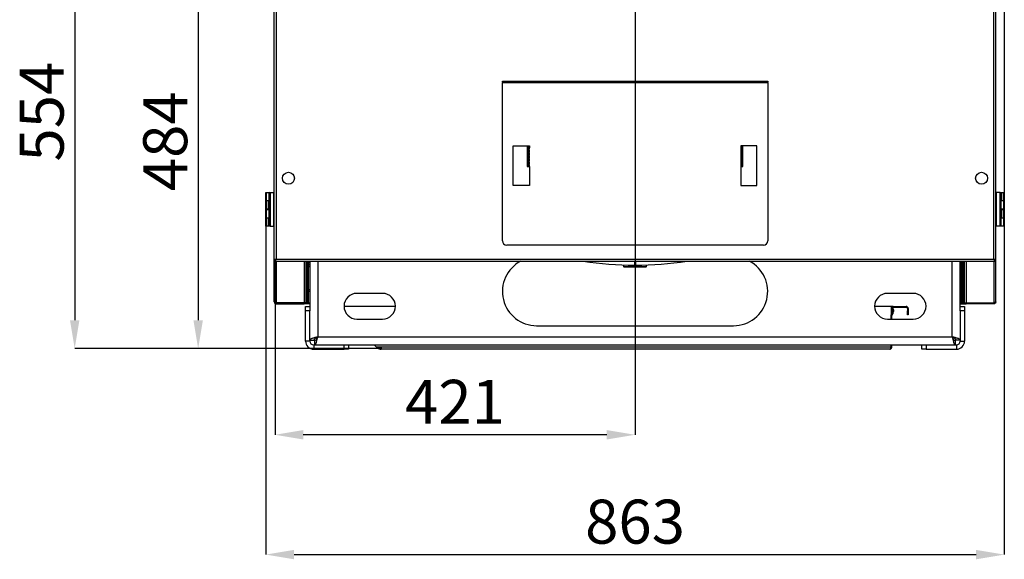
# Model space of a CAD drawing. Units: millimetres. Extents: x 50 to 8360, y 50 to 5890.
# Drawn here: x 6124 to 7275, y 3641 to 4271 of the extents above; entities that cross this region are included whole.
import ezdxf

# ---------------------------------------------------------------- set-up
doc = ezdxf.new("R2010")
doc.units = ezdxf.units.MM
doc.header["$LTSCALE"] = 10
doc.header["$PDSIZE"] = -1
doc.layers.add('WYMIAR', color=8, linetype='Continuous')
doc.styles.add('SLDTEXTSTYLE0', font='TXT', dxfattribs={"width": 0.605})
doc.dimstyles.new('SLDDIMSTYLE0', dxfattribs={"dimtxt": 51.366374, "dimasz": 33.02, "dimexe": 0, "dimexo": 0.0625, "dimgap": 12.841593, "dimtad": 1, "dimrnd": 1e-09, "dimzin": 12, "dimdsep": 46, "dimtxsty": 'SLDTEXTSTYLE0', "dimsah": 1, "dimcen": 0.09, "dimadec": 0, "dimazin": 3, "dimtfac": 1, "dimtofl": 0, "dimtmove": 0, "dimatfit": 3, "dimfxl": 1, "dimfrac": 2, "dimtolj": 1, "dimtzin": 12, "dimarcsym": 0})
doc.dimstyles.new('SLDDIMSTYLE2', dxfattribs={"dimtxt": 51.366374, "dimasz": 33.02, "dimexe": 0, "dimexo": 0.0625, "dimgap": 12.841593, "dimtad": 1, "dimdec": 0, "dimrnd": 1e-09, "dimzin": 12, "dimdsep": 46, "dimtxsty": 'SLDTEXTSTYLE0', "dimsah": 1, "dimcen": 0.09, "dimadec": 0, "dimazin": 3, "dimtfac": 1, "dimtdec": 0, "dimtofl": 0, "dimtmove": 0, "dimatfit": 3, "dimfxl": 1, "dimfrac": 2, "dimtolj": 1, "dimtzin": 12, "dimarcsym": 0})

# ---------------------------------------------------------------- blocks, each defined once
blk = doc.blocks.new('_D_17')
at = {"layer": 'Defpoints', "color": 0}
for p in [(6270.8, 4440.8), (6188.7, 3887.1), (6546.7, 3887.1)]:
    blk.add_point(p, dxfattribs=at)
at = {"layer": 'WYMIAR', "color": 0, "lineweight": -2}
for p, q in [((6270.7, 4440.8), (6188.7, 4440.8)), ((6188.7, 4407.8), (6188.7, 3920.1)), ((6546.6, 3887.1), (6188.7, 3887.1))]:
    blk.add_line(p, q, dxfattribs=at)
at = {"layer": 'WYMIAR', "color": 0}
for points in [[(6194.2, 4407.8), (6183.2, 4407.8), (6188.7, 4440.8)], [(6183.2, 3920.1), (6194.2, 3920.1), (6188.7, 3887.1)]]:
    blk.add_solid(points, dxfattribs=at)
at = {"layer": 'WYMIAR', "color": 0, "insert": (6124.5, 4163.9), "char_height": 51.37, "attachment_point": 2, "rotation": 90, "style": 'SLDTEXTSTYLE0'}
blk.add_mtext('\\A1;554', dxfattribs=at)
blk = doc.blocks.new('_D_19')
at = {"layer": 'Defpoints', "color": 0}
for p in [(6765.5, 4371.5), (6333, 3887.1), (6546.7, 3887.1)]:
    blk.add_point(p, dxfattribs=at)
at = {"layer": 'WYMIAR', "color": 0, "lineweight": -2}
for p, q in [((6765.4, 4371.5), (6333, 4371.5)), ((6333, 4338.5), (6333, 3920.1)), ((6546.6, 3887.1), (6333, 3887.1))]:
    blk.add_line(p, q, dxfattribs=at)
at = {"layer": 'WYMIAR', "color": 0}
for points in [[(6338.5, 4338.5), (6327.5, 4338.5), (6333, 4371.5)], [(6327.5, 3920.1), (6338.5, 3920.1), (6333, 3887.1)]]:
    blk.add_solid(points, dxfattribs=at)
at = {"layer": 'WYMIAR', "color": 0, "insert": (6268.8, 4129.3), "char_height": 51.37, "attachment_point": 2, "rotation": 90, "style": 'SLDTEXTSTYLE0'}
blk.add_mtext('\\A1;484', dxfattribs=at)
blk = doc.blocks.new('_D_20')
at = {"layer": 'Defpoints', "color": 0}
for p in [(6843.5, 4293.5), (6422.8, 3990.4), (6422.8, 3786.3)]:
    blk.add_point(p, dxfattribs=at)
at = {"layer": 'WYMIAR', "color": 0, "lineweight": -2}
for p, q in [((6843.5, 4293.5), (6843.5, 3786.3)), ((6422.8, 3990.4), (6422.8, 3786.3)), ((6810.5, 3786.3), (6455.8, 3786.3))]:
    blk.add_line(p, q, dxfattribs=at)
at = {"layer": 'WYMIAR', "color": 0}
for points in [[(6455.8, 3791.8), (6455.8, 3780.8), (6422.8, 3786.3)], [(6810.5, 3780.8), (6810.5, 3791.8), (6843.5, 3786.3)]]:
    blk.add_solid(points, dxfattribs=at)
at = {"layer": 'WYMIAR', "color": 0, "insert": (6633.1, 3850.5), "char_height": 51.37, "attachment_point": 2, "style": 'SLDTEXTSTYLE0'}
blk.add_mtext('\\A1;421', dxfattribs=at)
blk = doc.blocks.new('_D_21')
at = {"layer": 'Defpoints', "color": 0}
for p in [(7275, 4495), (6412, 4040), (7275, 3646.3)]:
    blk.add_point(p, dxfattribs=at)
at = {"layer": 'WYMIAR', "color": 0, "lineweight": -2}
for p, q in [((7275, 4494.9), (7275, 3646.3)), ((6412, 4039.9), (6412, 3646.3)), ((6445, 3646.3), (7242, 3646.3))]:
    blk.add_line(p, q, dxfattribs=at)
at = {"layer": 'WYMIAR', "color": 0}
for points in [[(6445, 3651.8), (6445, 3640.8), (6412, 3646.3)], [(7242, 3640.8), (7242, 3651.8), (7275, 3646.3)]]:
    blk.add_solid(points, dxfattribs=at)
at = {"layer": 'WYMIAR', "color": 0, "insert": (6843.5, 3710.5), "char_height": 51.37, "attachment_point": 2, "style": 'SLDTEXTSTYLE0'}
blk.add_mtext('\\A1;863', dxfattribs=at)

msp = doc.modelspace()

# ---------------------------------------------------------------- linework, layer by layer
at = {"lineweight": 25}
for p, q in [((6421.988, 3990.444), (6421.988, 4503.637)), ((6424.038, 4502.741), (6424.038, 3991.341)), ((7262.938, 3991.341), (7262.938, 4502.741)), ((7264.988, 3990.444), (7264.988, 4503.637)), ((6688.488, 4198.591), (6688.488, 4199.391)), ((6688.488, 4199.391), (6693.488, 4199.391)), ((6693.488, 4198.591), (6688.488, 4198.591)), ((6688.488, 4198.591), (6688.488, 4197.791)), ((6688.488, 4197.791), (6998.488, 4197.791)), ((6688.488, 4012.791), (6688.488, 4197.791)), ((6693.488, 4199.391), (6693.488, 4198.591)), ((6693.488, 4199.391), (6993.488, 4199.391)), ((6693.488, 4198.591), (6993.488, 4198.591)), ((6993.488, 4198.591), (6993.488, 4199.391)), ((6993.488, 4199.391), (6998.488, 4199.391)), ((6998.488, 4198.591), (6993.488, 4198.591)), ((6998.488, 4199.391), (6998.488, 4198.591)), ((6998.488, 4197.791), (6998.488, 4198.591)), ((6998.488, 4197.791), (6998.488, 4012.791)), ((6701.188, 4123.791), (6719.988, 4123.791)), ((6701.188, 4077.791), (6701.188, 4123.791)), ((6717.488, 4123.791), (6717.488, 4099.791)), ((6718.155, 4121.791), (6718.155, 4119.933)), ((6719.755, 4121.791), (6718.155, 4121.791)), ((6718.955, 4119.933), (6718.155, 4119.933)), ((6719.488, 4121.791), (6719.488, 4123.791)), ((6719.488, 4118.532), (6719.488, 4120.059)), ((6719.755, 4121.791), (6719.755, 4119.933)), ((6719.988, 4121.791), (6719.755, 4121.791)), ((6719.988, 4123.791), (6719.988, 4121.791)), ((6985.788, 4123.791), (6966.988, 4123.791)), ((6966.988, 4123.791), (6966.988, 4121.791)), ((6966.988, 4121.791), (6967.222, 4121.791)), ((6967.222, 4121.791), (6967.222, 4119.933)), ((6968.822, 4121.791), (6967.222, 4121.791)), ((6967.488, 4123.791), (6967.488, 4121.791)), ((6967.488, 4120.059), (6967.488, 4118.532)), ((6968.822, 4119.933), (6968.022, 4119.933)), ((6968.822, 4121.791), (6968.822, 4119.933)), ((6969.488, 4099.791), (6969.488, 4123.791)), ((6985.788, 4077.791), (6985.788, 4123.791)), ((6718.155, 4118.648), (6718.955, 4118.648)), ((6718.155, 4118.648), (6718.155, 4116.533)), ((6718.955, 4116.533), (6718.155, 4116.533)), ((6718.155, 4115.248), (6718.955, 4115.248)), ((6718.155, 4115.248), (6718.155, 4113.105)), ((6718.955, 4113.105), (6718.155, 4113.105)), ((6718.155, 4111.82), (6718.955, 4111.82)), ((6718.155, 4111.82), (6718.155, 4109.71)), ((6718.955, 4109.71), (6718.155, 4109.71)), ((6718.155, 4108.426), (6718.955, 4108.426)), ((6718.155, 4108.426), (6718.155, 4106.307)), ((6719.488, 4115.132), (6719.488, 4116.659)), ((6719.488, 4111.704), (6719.488, 4113.232)), ((6719.488, 4108.309), (6719.488, 4109.837)), ((6719.755, 4118.648), (6719.755, 4116.533)), ((6719.755, 4115.248), (6719.755, 4113.105)), ((6719.755, 4111.82), (6719.755, 4109.71)), ((6719.755, 4108.426), (6719.755, 4106.307)), ((6967.222, 4118.648), (6967.222, 4116.533)), ((6967.222, 4115.248), (6967.222, 4113.105)), ((6967.222, 4111.82), (6967.222, 4109.71)), ((6967.222, 4108.426), (6967.222, 4106.307)), ((6967.488, 4116.659), (6967.488, 4115.132)), ((6967.488, 4113.232), (6967.488, 4111.704)), ((6967.488, 4109.837), (6967.488, 4108.309)), ((6968.022, 4118.648), (6968.822, 4118.648)), ((6968.822, 4116.533), (6968.022, 4116.533)), ((6968.022, 4115.248), (6968.822, 4115.248)), ((6968.822, 4113.105), (6968.022, 4113.105)), ((6968.022, 4111.82), (6968.822, 4111.82)), ((6968.822, 4109.71), (6968.022, 4109.71)), ((6968.022, 4108.426), (6968.822, 4108.426)), ((6968.822, 4118.648), (6968.822, 4116.533)), ((6968.822, 4115.248), (6968.822, 4113.105)), ((6968.822, 4111.82), (6968.822, 4109.71)), ((6968.822, 4108.426), (6968.822, 4106.307)), ((6717.488, 4099.791), (6718.369, 4099.791)), ((6718.955, 4106.307), (6718.155, 4106.307)), ((6718.155, 4105.023), (6718.955, 4105.023)), ((6718.155, 4105.023), (6718.155, 4102.933)), ((6718.955, 4102.933), (6718.155, 4102.933)), ((6718.155, 4101.648), (6718.955, 4101.648)), ((6718.155, 4101.648), (6718.155, 4099.791)), ((6718.369, 4099.791), (6719.755, 4099.791)), ((6719.488, 4104.907), (6719.488, 4106.434)), ((6719.488, 4101.532), (6719.488, 4103.059)), ((6719.755, 4105.023), (6719.755, 4102.933)), ((6719.755, 4101.648), (6719.755, 4099.791)), ((6719.755, 4099.791), (6719.988, 4099.791)), ((6719.988, 4099.791), (6719.988, 4077.791)), ((6967.222, 4099.791), (6966.988, 4099.791)), ((6966.988, 4099.791), (6966.988, 4077.791)), ((6967.222, 4105.023), (6967.222, 4102.933)), ((6967.222, 4101.648), (6967.222, 4099.791)), ((6967.222, 4099.791), (6968.607, 4099.791)), ((6967.488, 4106.434), (6967.488, 4104.907)), ((6967.488, 4103.059), (6967.488, 4101.532)), ((6968.822, 4106.307), (6968.022, 4106.307)), ((6968.022, 4105.023), (6968.822, 4105.023)), ((6968.822, 4102.933), (6968.022, 4102.933)), ((6968.022, 4101.648), (6968.822, 4101.648)), ((6968.607, 4099.791), (6969.488, 4099.791)), ((6968.822, 4105.023), (6968.822, 4102.933)), ((6968.822, 4101.648), (6968.822, 4099.791)), ((6719.988, 4077.791), (6701.188, 4077.791)), ((6966.988, 4077.791), (6985.788, 4077.791)), ((6411.988, 4059.991), (6411.988, 4069.591)), ((6411.988, 4069.591), (6412.488, 4069.591)), ((6412.488, 4069.591), (6412.488, 4059.991)), ((6412.488, 4069.591), (6416.988, 4069.591)), ((6416.988, 4069.591), (6415.988, 4068.591)), ((6415.988, 4030.991), (6415.988, 4068.591)), ((6416.988, 4069.591), (6416.988, 4029.991)), ((6416.988, 4069.591), (6420.988, 4069.591)), ((6420.988, 4069.591), (6420.988, 4029.991)), ((6421.988, 4067.191), (6420.988, 4067.191)), ((7265.988, 4067.191), (7264.988, 4067.191)), ((7265.988, 4029.991), (7265.988, 4069.591)), ((7269.988, 4069.591), (7265.988, 4069.591)), ((7269.988, 4069.591), (7270.753, 4069.591)), ((7269.988, 4029.991), (7269.988, 4069.591)), ((7269.988, 4069.591), (7270.988, 4068.591)), ((7270.753, 4069.591), (7271.753, 4069.591)), ((7270.753, 4068.826), (7270.753, 4069.591)), ((7270.988, 4068.591), (7270.988, 4030.991)), ((7271.753, 4069.591), (7271.753, 4059.991)), ((7271.753, 4069.591), (7274.488, 4069.591)), ((7274.488, 4059.991), (7274.488, 4069.591)), ((7274.488, 4069.591), (7274.988, 4069.591)), ((7274.988, 4069.591), (7274.988, 4059.991)), ((6412.488, 4059.991), (6411.988, 4059.991)), ((6411.988, 4049.991), (6411.988, 4059.591)), ((6411.988, 4059.591), (6412.488, 4059.591)), ((6412.488, 4049.991), (6411.988, 4049.991)), ((6412.488, 4059.991), (6415.988, 4059.991)), ((6412.488, 4059.591), (6412.488, 4049.991)), ((6415.224, 4059.591), (6412.488, 4059.591)), ((6415.224, 4049.991), (6412.488, 4049.991)), ((6413.724, 4059.991), (6413.724, 4059.591)), ((6413.724, 4049.991), (6413.724, 4049.591)), ((6415.224, 4049.991), (6415.224, 4059.591)), ((6415.224, 4059.591), (6415.988, 4059.591)), ((6415.988, 4049.991), (6415.224, 4049.991)), ((6420.988, 4057.391), (6421.988, 4057.391)), ((7264.988, 4057.391), (7265.988, 4057.391)), ((7271.753, 4059.991), (7270.988, 4059.991)), ((7274.488, 4059.591), (7270.988, 4059.591)), ((7274.488, 4049.991), (7270.988, 4049.991)), ((7271.753, 4059.991), (7274.488, 4059.991)), ((7273.253, 4059.591), (7273.253, 4059.991)), ((7273.253, 4049.591), (7273.253, 4049.991)), ((7274.988, 4059.991), (7274.488, 4059.991)), ((7274.488, 4049.991), (7274.488, 4059.591)), ((7274.488, 4059.591), (7274.988, 4059.591)), ((7274.988, 4049.991), (7274.488, 4049.991)), ((7274.988, 4059.591), (7274.988, 4049.991)), ((6411.988, 4039.991), (6411.988, 4049.591)), ((6411.988, 4049.591), (6412.488, 4049.591)), ((6412.488, 4039.991), (6411.988, 4039.991)), ((6411.988, 4029.991), (6411.988, 4039.591)), ((6411.988, 4039.591), (6412.488, 4039.591)), ((6412.488, 4049.591), (6412.488, 4039.991)), ((6412.488, 4049.591), (6415.988, 4049.591)), ((6412.488, 4039.991), (6415.988, 4039.991)), ((6412.488, 4039.591), (6412.488, 4029.991)), ((6415.224, 4039.591), (6412.488, 4039.591)), ((6413.724, 4039.991), (6413.724, 4039.591)), ((6415.224, 4029.991), (6415.224, 4039.591)), ((6415.224, 4039.591), (6415.988, 4039.591)), ((6421.988, 4042.191), (6420.988, 4042.191)), ((7265.988, 4042.191), (7264.988, 4042.191)), ((7270.988, 4049.591), (7271.753, 4049.591)), ((7271.753, 4039.991), (7270.988, 4039.991)), ((7274.488, 4039.591), (7270.988, 4039.591)), ((7271.753, 4049.591), (7271.753, 4039.991)), ((7271.753, 4049.591), (7274.488, 4049.591)), ((7271.753, 4039.991), (7274.488, 4039.991)), ((7273.253, 4039.591), (7273.253, 4039.991)), ((7274.488, 4039.991), (7274.488, 4049.591)), ((7274.488, 4049.591), (7274.988, 4049.591)), ((7274.988, 4039.991), (7274.488, 4039.991)), ((7274.488, 4029.991), (7274.488, 4039.591)), ((7274.488, 4039.591), (7274.988, 4039.591)), ((7274.988, 4049.591), (7274.988, 4039.991)), ((7274.988, 4039.591), (7274.988, 4029.991)), ((6412.488, 4029.991), (6411.988, 4029.991)), ((6415.224, 4029.991), (6412.488, 4029.991)), ((6416.224, 4029.991), (6415.224, 4029.991)), ((6416.988, 4029.991), (6415.988, 4030.991)), ((6416.224, 4030.755), (6416.224, 4029.991)), ((6416.988, 4029.991), (6416.224, 4029.991)), ((6416.988, 4029.991), (6420.988, 4029.991)), ((6420.988, 4032.391), (6421.988, 4032.391)), ((7264.988, 4032.391), (7265.988, 4032.391)), ((7269.988, 4029.991), (7265.988, 4029.991)), ((7269.988, 4029.991), (7270.988, 4030.991)), ((7274.488, 4029.991), (7269.988, 4029.991)), ((7274.988, 4029.991), (7274.488, 4029.991)), ((6993.488, 4007.791), (6693.488, 4007.791)), ((6421.988, 3941.541), (6421.988, 3990.444)), ((6421.988, 3990.444), (6422.788, 3990.444)), ((6423.142, 3989.291), (6423.142, 3990.091)), ((6423.142, 3989.291), (7263.835, 3989.291)), ((6424.038, 3991.341), (7262.938, 3991.341)), ((6424.238, 3989.291), (6424.238, 3940.644)), ((6456.738, 3989.291), (6456.738, 3940.644)), ((6458.988, 3989.291), (6458.988, 3954.291)), ((6459.738, 3940.644), (6459.738, 3989.291)), ((6460.988, 3940.644), (6460.988, 3989.291)), ((6461.988, 3940.644), (6461.988, 3989.291)), ((6463.488, 3987.421), (6461.988, 3987.421)), ((6461.988, 3985.791), (6463.488, 3985.791)), ((6461.988, 3984.991), (6463.488, 3984.991)), ((6461.988, 3982.941), (6463.488, 3982.941)), ((6463.488, 3989.291), (6463.488, 3936.291)), ((6472.988, 3989.291), (6472.988, 3900.791)), ((6829.988, 3984.776), (6829.988, 3983.041)), ((6829.988, 3983.041), (6830.488, 3982.541)), ((6829.988, 3983.041), (6856.988, 3983.041)), ((6830.488, 3982.541), (6856.488, 3982.541)), ((6843.1, 3984.541), (6843.105, 3989.291)), ((6843.872, 3989.291), (6843.877, 3984.541)), ((6856.488, 3982.541), (6856.988, 3983.041)), ((6856.988, 3983.041), (6856.988, 3984.776)), ((7213.988, 3900.791), (7213.988, 3989.291)), ((7223.488, 3936.291), (7223.488, 3989.291)), ((7223.488, 3987.421), (7224.988, 3987.421)), ((7224.988, 3985.791), (7223.488, 3985.791)), ((7224.988, 3984.991), (7223.488, 3984.991)), ((7224.988, 3982.941), (7223.488, 3982.941)), ((7224.988, 3940.644), (7224.988, 3989.291)), ((7225.988, 3940.644), (7225.988, 3989.291)), ((7227.238, 3940.644), (7227.238, 3989.291)), ((7227.988, 3989.291), (7227.988, 3940.644)), ((7230.238, 3989.291), (7230.238, 3940.644)), ((7262.738, 3989.291), (7262.738, 3940.644)), ((7263.835, 3989.291), (7263.835, 3990.091)), ((7264.988, 3990.444), (7264.188, 3990.444)), ((7264.988, 3941.541), (7264.988, 3990.444)), ((6458.988, 3954.291), (6458.988, 3940.644)), ((6461.988, 3956.241), (6463.488, 3956.241)), ((6461.988, 3954.191), (6463.488, 3954.191)), ((6548.488, 3951.541), (6518.488, 3951.541)), ((7168.488, 3951.541), (7138.488, 3951.541)), ((7224.988, 3956.241), (7223.488, 3956.241)), ((7224.988, 3954.191), (7223.488, 3954.191)), ((6456.738, 3940.644), (6424.238, 3940.644)), ((6424.238, 3939.291), (6424.238, 3940.291)), ((6424.238, 3940.291), (6456.738, 3940.291)), ((6424.238, 3939.291), (6456.738, 3939.291)), ((6458.988, 3940.644), (6456.738, 3940.644)), ((6456.738, 3939.291), (6456.738, 3940.291)), ((6456.738, 3940.291), (6458.988, 3940.291)), ((6458.988, 3939.291), (6456.738, 3939.291)), ((6458.488, 3936.291), (6463.488, 3936.291)), ((6458.488, 3931.291), (6458.488, 3936.291)), ((6458.988, 3940.644), (6459.738, 3940.644)), ((6458.988, 3940.291), (6458.988, 3939.291)), ((6463.488, 3940.291), (6458.988, 3940.291)), ((6463.488, 3939.291), (6458.988, 3939.291)), ((6459.738, 3940.644), (6460.988, 3940.644)), ((6461.988, 3940.644), (6460.988, 3940.644)), ((6463.488, 3936.291), (6463.488, 3931.291)), ((6563.486, 3936.291), (6503.49, 3936.291)), ((7143.018, 3936.291), (7123.49, 3936.291)), ((7143.018, 3934.998), (7143.018, 3936.291)), ((7144.418, 3936.291), (7143.018, 3936.291)), ((7143.488, 3933.407), (7143.488, 3935.198)), ((7143.618, 3934.998), (7144.418, 3934.998)), ((7143.618, 3933.583), (7143.618, 3934.998)), ((7144.418, 3934.998), (7144.418, 3936.291)), ((7144.418, 3933.583), (7144.418, 3934.998)), ((7145.118, 3935.491), (7145.118, 3936.291)), ((7145.118, 3936.291), (7160.258, 3936.291)), ((7145.118, 3935.491), (7160.258, 3935.491)), ((7160.258, 3935.491), (7160.258, 3936.291)), ((7223.488, 3940.291), (7227.978, 3940.291)), ((7223.488, 3939.291), (7227.978, 3939.291)), ((7223.488, 3936.291), (7228.488, 3936.291)), ((7223.488, 3931.291), (7223.488, 3936.291)), ((7224.988, 3940.644), (7225.988, 3940.644)), ((7227.238, 3940.644), (7225.988, 3940.644)), ((7227.988, 3940.644), (7227.238, 3940.644)), ((7227.978, 3940.291), (7227.978, 3939.291)), ((7230.228, 3940.291), (7227.978, 3940.291)), ((7227.978, 3939.291), (7230.228, 3939.291)), ((7227.988, 3940.644), (7230.238, 3940.644)), ((7228.488, 3936.291), (7228.488, 3931.291)), ((7230.228, 3939.291), (7230.228, 3940.291)), ((7262.738, 3940.291), (7230.228, 3940.291)), ((7262.738, 3939.291), (7230.228, 3939.291)), ((7230.238, 3940.644), (7262.738, 3940.644)), ((7262.738, 3939.291), (7262.738, 3940.291)), ((6463.488, 3931.291), (6458.488, 3931.291)), ((6458.488, 3895.791), (6458.488, 3931.291)), ((6463.488, 3895.791), (6463.488, 3931.291)), ((7143.018, 3926.291), (7142.618, 3926.291)), ((7142.618, 3921.541), (7142.618, 3926.291)), ((7142.688, 3921.541), (7142.688, 3926.291)), ((7143.018, 3931.998), (7143.018, 3933.583)), ((7143.018, 3928.998), (7143.018, 3930.583)), ((7143.018, 3926.291), (7143.018, 3927.583)), ((7143.018, 3926.291), (7144.418, 3926.291)), ((7143.488, 3930.407), (7143.488, 3932.198)), ((7143.488, 3927.407), (7143.488, 3929.198)), ((7143.488, 3921.541), (7143.488, 3926.291)), ((7144.418, 3933.583), (7143.618, 3933.583)), ((7143.618, 3931.998), (7144.418, 3931.998)), ((7143.618, 3930.583), (7143.618, 3931.998)), ((7144.418, 3930.583), (7143.618, 3930.583)), ((7143.618, 3928.998), (7144.418, 3928.998)), ((7143.618, 3927.583), (7143.618, 3928.998)), ((7144.418, 3927.583), (7143.618, 3927.583)), ((7144.718, 3934.791), (7144.418, 3934.791)), ((7144.418, 3931.998), (7144.418, 3933.583)), ((7144.418, 3930.583), (7144.418, 3931.998)), ((7144.418, 3928.998), (7144.418, 3930.583)), ((7144.418, 3927.583), (7144.418, 3928.998)), ((7144.418, 3927.791), (7144.718, 3927.791)), ((7144.418, 3926.291), (7144.418, 3927.583)), ((7145.618, 3932.318), (7144.718, 3934.791)), ((7144.718, 3934.791), (7144.718, 3927.791)), ((7144.718, 3927.791), (7145.618, 3930.263)), ((7145.618, 3932.318), (7145.618, 3930.263)), ((7161.888, 3933.861), (7162.688, 3933.861)), ((7161.888, 3933.861), (7161.888, 3931.291)), ((7161.888, 3926.291), (7161.888, 3931.291)), ((7161.888, 3931.291), (7162.688, 3931.291)), ((7162.688, 3926.291), (7161.888, 3926.291)), ((7162.688, 3933.861), (7162.688, 3931.291)), ((7162.688, 3931.291), (7162.688, 3926.291)), ((7228.488, 3931.291), (7223.488, 3931.291)), ((7223.488, 3931.291), (7223.488, 3895.791)), ((7228.488, 3931.291), (7228.488, 3895.791)), ((6518.488, 3921.541), (6548.488, 3921.541)), ((6728.488, 3913.791), (6958.488, 3913.791)), ((7138.488, 3921.541), (7168.488, 3921.541)), ((6472.988, 3900.791), (7213.988, 3900.791)), ((6463.488, 3895.791), (6458.488, 3895.791)), ((6463.488, 3896.998), (6468.488, 3896.998)), ((6467.988, 3891.291), (6467.988, 3886.291)), ((6467.988, 3891.291), (6503.488, 3891.291)), ((6469.196, 3891.291), (6469.196, 3896.291)), ((6503.488, 3886.291), (6503.488, 3891.291)), ((6503.488, 3891.291), (6508.488, 3891.291)), ((6508.488, 3891.291), (6508.488, 3886.291)), ((6508.488, 3891.291), (7178.488, 3891.291)), ((6541.546, 3888.721), (6538.483, 3891.291)), ((7142.618, 3888.721), (7142.618, 3891.291)), ((7142.688, 3888.721), (7142.688, 3891.291)), ((7143.488, 3888.721), (7143.488, 3891.291)), ((7178.488, 3886.291), (7178.488, 3891.291)), ((7178.488, 3891.291), (7183.488, 3891.291)), ((7183.488, 3891.291), (7183.488, 3886.291)), ((7183.488, 3891.291), (7218.988, 3891.291)), ((7217.781, 3891.291), (7217.781, 3896.291)), ((7223.488, 3896.998), (7218.488, 3896.998)), ((7218.988, 3891.291), (7218.988, 3886.291)), ((7223.488, 3895.791), (7228.488, 3895.791)), ((6467.988, 3886.291), (6503.488, 3886.291)), ((6508.488, 3886.291), (6503.488, 3886.291)), ((6546.669, 3888.721), (6541.546, 3888.721)), ((6542.735, 3887.722), (6541.546, 3888.721)), ((6543.25, 3888.335), (6542.735, 3887.722)), ((6543.25, 3888.335), (6542.79, 3888.721)), ((7142.618, 3888.721), (6546.669, 3888.721)), ((6546.669, 3888.721), (6546.669, 3886.291)), ((7141.058, 3886.291), (6546.669, 3886.291)), ((7143.488, 3888.721), (7142.688, 3888.721)), ((7183.488, 3886.291), (7178.488, 3886.291)), ((7183.488, 3886.291), (7218.988, 3886.291))]:
    msp.add_line(p, q, dxfattribs=at)
at = {"lineweight": 25, "flags": 128}
msp.add_lwpolyline([(7145.118, 3936.291), (7144.644, 3936.244), (7144.418, 3936.187)], dxfattribs=at)
at = {"lineweight": 25}
for centre in [(6438.488, 4086.041), (7248.488, 4086.041)]:
    msp.add_circle(centre, 7, dxfattribs=at)
for centre, radius, start, end in [((6718.988, 4119.291), 1, 320.04496, 39.95504), ((6967.988, 4119.291), 1, 140.04496, 219.95504), ((6718.988, 4115.891), 1, 320.04496, 39.95504), ((6718.988, 4112.463), 1, 320.04496, 39.95504), ((6718.988, 4109.068), 1, 320.04496, 39.95504), ((6967.988, 4115.891), 1, 140.04496, 219.95504), ((6967.988, 4112.463), 1, 140.04496, 219.95504), ((6967.988, 4109.068), 1, 140.04496, 219.95504), ((6718.988, 4105.665), 1, 320.04496, 39.95504), ((6718.988, 4102.291), 1, 320.04496, 39.95504), ((6967.988, 4105.665), 1, 140.04496, 219.95504), ((6967.988, 4102.291), 1, 140.04496, 219.95504), ((6693.488, 4012.791), 5, 180, 270), ((6993.488, 4012.791), 5, 270, 0), ((6728.488, 3953.791), 40, 117.43924, 270), ((6843.488, 4371.541), 387, 261.01384, 269.942538), ((6843.488, 4371.541), 387, 270.057462, 278.98616), ((6958.488, 3953.791), 40, 270, 62.56076), ((6518.488, 3936.541), 15, 90, 270), ((6548.488, 3936.541), 15, 270, 90), ((7138.488, 3936.541), 15, 90, 270), ((7168.488, 3936.541), 15, 270, 90), ((7143.725, 3934.291), 1, 134.979873, 225.020127), ((7145.118, 3933.861), 1.63, 90, 115.460189), ((7160.258, 3933.861), 2.43, 0, 90), ((7160.258, 3933.861), 1.63, 0, 90), ((7143.725, 3931.291), 1, 134.979873, 225.020127), ((7143.725, 3928.291), 1, 134.979873, 225.020127), ((7145.118, 3933.861), 1.63, 157.025902, 180), ((6467.988, 3895.791), 9.5, 180, 270), ((6467.988, 3895.791), 4.5, 180, 270), ((7218.988, 3895.791), 9.5, 270, 0), ((7218.988, 3895.791), 4.5, 270, 0), ((6546.669, 3892.411), 6.12, 230, 270), ((6546.669, 3892.411), 5.32, 230, 270)]:
    msp.add_arc(centre, radius, start, end, dxfattribs=at)
for points, knots in [([(6718.155, 4119.933), (6718.163, 4119.988), (6718.178, 4120.092), (6718.291, 4120.208), (6718.441, 4120.282), (6718.623, 4120.312), (6718.842, 4120.288), (6719.109, 4120.216), (6719.422, 4120.098), (6719.64, 4119.99), (6719.755, 4119.933)], [0, 0, 0, 0, 0.15269168, 0.28604424, 0.40105723, 0.49930092, 0.6058736, 0.72353119, 0.85439257, 1, 1, 1, 1]), ([(6718.955, 4119.933), (6718.959, 4119.987), (6718.966, 4120.087), (6719.02, 4120.207), (6719.096, 4120.276), (6719.157, 4120.31), (6719.191, 4120.303), (6719.192, 4120.302)], [0, 0, 0, 0, 0.32811039, 0.5993652, 0.81855957, 0.99480698, 1, 1, 1, 1]), ([(6967.222, 4119.933), (6967.337, 4119.99), (6967.555, 4120.098), (6967.868, 4120.216), (6968.135, 4120.288), (6968.354, 4120.312), (6968.536, 4120.282), (6968.686, 4120.208), (6968.799, 4120.092), (6968.814, 4119.988), (6968.822, 4119.933)], [0, 0, 0, 0, 0.14560743, 0.27646881, 0.3941264, 0.50069908, 0.59894277, 0.71395576, 0.84730832, 1, 1, 1, 1]), ([(6967.783, 4120.302), (6967.785, 4120.302), (6967.819, 4120.31), (6967.881, 4120.276), (6967.956, 4120.207), (6968.011, 4120.087), (6968.018, 4119.987), (6968.022, 4119.933)], [0, 0, 0, 0, 0.00775856, 0.18355144, 0.40218052, 0.67273578, 1, 1, 1, 1]), ([(6719.755, 4118.648), (6719.632, 4118.593), (6719.403, 4118.489), (6719.085, 4118.373), (6718.828, 4118.299), (6718.613, 4118.269), (6718.43, 4118.293), (6718.28, 4118.365), (6718.175, 4118.483), (6718.162, 4118.591), (6718.155, 4118.648)], [0, 0, 0, 0, 0.15269168, 0.28604424, 0.40105723, 0.49930092, 0.6058736, 0.72353119, 0.85439257, 1, 1, 1, 1]), ([(6718.155, 4116.533), (6718.163, 4116.588), (6718.178, 4116.692), (6718.291, 4116.808), (6718.441, 4116.882), (6718.623, 4116.912), (6718.842, 4116.888), (6719.109, 4116.816), (6719.422, 4116.698), (6719.64, 4116.59), (6719.755, 4116.533)], [0, 0, 0, 0, 0.15269168, 0.28604424, 0.40105723, 0.49930092, 0.6058736, 0.72353119, 0.85439257, 1, 1, 1, 1]), ([(6719.755, 4115.248), (6719.632, 4115.193), (6719.403, 4115.089), (6719.085, 4114.973), (6718.828, 4114.899), (6718.613, 4114.869), (6718.43, 4114.893), (6718.28, 4114.965), (6718.175, 4115.083), (6718.162, 4115.191), (6718.155, 4115.248)], [0, 0, 0, 0, 0.15269168, 0.28604424, 0.40105723, 0.49930092, 0.6058736, 0.72353119, 0.85439257, 1, 1, 1, 1]), ([(6718.155, 4113.105), (6718.163, 4113.16), (6718.178, 4113.264), (6718.291, 4113.38), (6718.441, 4113.454), (6718.623, 4113.484), (6718.842, 4113.46), (6719.109, 4113.388), (6719.422, 4113.27), (6719.64, 4113.162), (6719.755, 4113.105)], [0, 0, 0, 0, 0.15269168, 0.28604424, 0.40105723, 0.49930092, 0.6058736, 0.72353119, 0.85439257, 1, 1, 1, 1]), ([(6719.755, 4111.82), (6719.632, 4111.765), (6719.403, 4111.661), (6719.085, 4111.545), (6718.828, 4111.471), (6718.613, 4111.441), (6718.43, 4111.466), (6718.28, 4111.537), (6718.175, 4111.655), (6718.162, 4111.763), (6718.155, 4111.82)], [0, 0, 0, 0, 0.152691682, 0.286044244, 0.401057229, 0.499300915, 0.605873601, 0.723531189, 0.854392571, 1, 1, 1, 1]), ([(6718.155, 4109.71), (6718.163, 4109.765), (6718.178, 4109.869), (6718.291, 4109.986), (6718.441, 4110.059), (6718.623, 4110.089), (6718.842, 4110.065), (6719.109, 4109.993), (6719.422, 4109.875), (6719.64, 4109.767), (6719.755, 4109.71)], [0, 0, 0, 0, 0.15269168, 0.28604424, 0.40105723, 0.49930092, 0.6058736, 0.72353119, 0.85439257, 1, 1, 1, 1]), ([(6719.755, 4108.426), (6719.632, 4108.37), (6719.403, 4108.267), (6719.085, 4108.15), (6718.828, 4108.076), (6718.613, 4108.047), (6718.43, 4108.071), (6718.28, 4108.142), (6718.175, 4108.26), (6718.162, 4108.368), (6718.155, 4108.426)], [0, 0, 0, 0, 0.15269168, 0.28604424, 0.40105723, 0.49930092, 0.6058736, 0.72353119, 0.85439257, 1, 1, 1, 1]), ([(6719.187, 4118.279), (6719.156, 4118.283), (6719.088, 4118.292), (6719.015, 4118.37), (6718.964, 4118.488), (6718.958, 4118.592), (6718.955, 4118.648)], [0, 0, 0, 0, 0.185577957, 0.409303371, 0.678378487, 1, 1, 1, 1]), ([(6718.955, 4116.533), (6718.959, 4116.587), (6718.968, 4116.686), (6719.005, 4116.786), (6719.044, 4116.82), (6719.051, 4116.826)], [0, 0, 0, 0, 0.4991811, 0.91186316, 1, 1, 1, 1]), ([(6719.187, 4114.879), (6719.156, 4114.883), (6719.088, 4114.892), (6719.015, 4114.97), (6718.964, 4115.088), (6718.958, 4115.192), (6718.955, 4115.248)], [0, 0, 0, 0, 0.185577957, 0.409303371, 0.678378487, 1, 1, 1, 1]), ([(6718.955, 4113.105), (6718.959, 4113.159), (6718.966, 4113.259), (6719.02, 4113.379), (6719.096, 4113.448), (6719.157, 4113.482), (6719.191, 4113.475), (6719.192, 4113.475)], [0, 0, 0, 0, 0.328110392, 0.599365202, 0.818559568, 0.994806977, 1, 1, 1, 1]), ([(6719.187, 4111.451), (6719.156, 4111.455), (6719.088, 4111.464), (6719.015, 4111.542), (6718.964, 4111.66), (6718.958, 4111.764), (6718.955, 4111.82)], [0, 0, 0, 0, 0.185577957, 0.409303371, 0.678378487, 1, 1, 1, 1]), ([(6718.955, 4109.71), (6718.959, 4109.765), (6718.966, 4109.864), (6719.02, 4109.984), (6719.096, 4110.053), (6719.157, 4110.087), (6719.191, 4110.08), (6719.192, 4110.08)], [0, 0, 0, 0, 0.32811039, 0.5993652, 0.81855957, 0.99480698, 1, 1, 1, 1]), ([(6719.187, 4108.056), (6719.156, 4108.06), (6719.088, 4108.069), (6719.015, 4108.147), (6718.964, 4108.265), (6718.958, 4108.369), (6718.955, 4108.426)], [0, 0, 0, 0, 0.18557796, 0.40930337, 0.67837849, 1, 1, 1, 1]), ([(6968.822, 4118.648), (6968.815, 4118.591), (6968.802, 4118.483), (6968.696, 4118.365), (6968.547, 4118.293), (6968.364, 4118.269), (6968.149, 4118.299), (6967.891, 4118.373), (6967.574, 4118.489), (6967.344, 4118.593), (6967.222, 4118.648)], [0, 0, 0, 0, 0.14560743, 0.27646881, 0.3941264, 0.50069908, 0.59894277, 0.71395576, 0.84730832, 1, 1, 1, 1]), ([(6967.222, 4116.533), (6967.337, 4116.59), (6967.555, 4116.698), (6967.868, 4116.816), (6968.135, 4116.888), (6968.354, 4116.912), (6968.536, 4116.882), (6968.686, 4116.808), (6968.799, 4116.692), (6968.814, 4116.588), (6968.822, 4116.533)], [0, 0, 0, 0, 0.14560743, 0.27646881, 0.3941264, 0.50069908, 0.59894277, 0.71395576, 0.84730832, 1, 1, 1, 1]), ([(6968.822, 4115.248), (6968.815, 4115.191), (6968.802, 4115.083), (6968.696, 4114.965), (6968.547, 4114.893), (6968.364, 4114.869), (6968.149, 4114.899), (6967.891, 4114.973), (6967.574, 4115.089), (6967.344, 4115.193), (6967.222, 4115.248)], [0, 0, 0, 0, 0.14560743, 0.27646881, 0.3941264, 0.50069908, 0.59894277, 0.71395576, 0.84730832, 1, 1, 1, 1]), ([(6967.222, 4113.105), (6967.337, 4113.162), (6967.555, 4113.27), (6967.868, 4113.388), (6968.135, 4113.46), (6968.354, 4113.484), (6968.536, 4113.454), (6968.686, 4113.38), (6968.799, 4113.264), (6968.814, 4113.16), (6968.822, 4113.105)], [0, 0, 0, 0, 0.14560743, 0.27646881, 0.3941264, 0.50069908, 0.59894277, 0.71395576, 0.84730832, 1, 1, 1, 1]), ([(6968.822, 4111.82), (6968.815, 4111.763), (6968.802, 4111.655), (6968.696, 4111.537), (6968.547, 4111.466), (6968.364, 4111.441), (6968.149, 4111.471), (6967.891, 4111.545), (6967.574, 4111.661), (6967.344, 4111.765), (6967.222, 4111.82)], [0, 0, 0, 0, 0.145607429, 0.276468811, 0.394126399, 0.500699085, 0.598942771, 0.713955756, 0.847308318, 1, 1, 1, 1]), ([(6967.222, 4109.71), (6967.337, 4109.767), (6967.555, 4109.875), (6967.868, 4109.993), (6968.135, 4110.065), (6968.354, 4110.089), (6968.536, 4110.059), (6968.686, 4109.986), (6968.799, 4109.869), (6968.814, 4109.765), (6968.822, 4109.71)], [0, 0, 0, 0, 0.14560743, 0.27646881, 0.3941264, 0.50069908, 0.59894277, 0.71395576, 0.84730832, 1, 1, 1, 1]), ([(6968.822, 4108.426), (6968.815, 4108.368), (6968.802, 4108.26), (6968.696, 4108.142), (6968.547, 4108.071), (6968.364, 4108.047), (6968.149, 4108.076), (6967.891, 4108.15), (6967.574, 4108.267), (6967.344, 4108.37), (6967.222, 4108.426)], [0, 0, 0, 0, 0.14560743, 0.27646881, 0.3941264, 0.50069908, 0.59894277, 0.71395576, 0.84730832, 1, 1, 1, 1]), ([(6967.783, 4116.902), (6967.785, 4116.902), (6967.819, 4116.91), (6967.881, 4116.876), (6967.956, 4116.807), (6968.011, 4116.687), (6968.018, 4116.587), (6968.022, 4116.533)], [0, 0, 0, 0, 0.00775856, 0.18355144, 0.40218052, 0.67273578, 1, 1, 1, 1]), ([(6967.783, 4113.474), (6967.785, 4113.475), (6967.819, 4113.482), (6967.881, 4113.448), (6967.956, 4113.379), (6968.011, 4113.259), (6968.018, 4113.159), (6968.022, 4113.105)], [0, 0, 0, 0, 0.00775856, 0.18355144, 0.40218052, 0.67273578, 1, 1, 1, 1]), ([(6967.783, 4110.079), (6967.785, 4110.08), (6967.819, 4110.087), (6967.881, 4110.053), (6967.956, 4109.984), (6968.011, 4109.864), (6968.018, 4109.765), (6968.022, 4109.71)], [0, 0, 0, 0, 0.007758563, 0.183551442, 0.40218052, 0.672735783, 1, 1, 1, 1]), ([(6968.022, 4118.648), (6968.019, 4118.592), (6968.013, 4118.488), (6967.961, 4118.37), (6967.889, 4118.292), (6967.821, 4118.283), (6967.791, 4118.279)], [0, 0, 0, 0, 0.32226042, 0.591870058, 0.816039906, 1, 1, 1, 1]), ([(6968.022, 4115.248), (6968.018, 4115.193), (6968.01, 4115.091), (6967.98, 4114.993), (6967.947, 4114.963), (6967.945, 4114.961)], [0, 0, 0, 0, 0.52570593, 0.96552223, 1, 1, 1, 1]), ([(6968.022, 4111.82), (6968.018, 4111.765), (6968.01, 4111.663), (6967.98, 4111.565), (6967.947, 4111.536), (6967.945, 4111.533)], [0, 0, 0, 0, 0.525705932, 0.965522234, 1, 1, 1, 1]), ([(6968.022, 4108.426), (6968.018, 4108.37), (6968.01, 4108.269), (6967.98, 4108.17), (6967.947, 4108.141), (6967.945, 4108.139)], [0, 0, 0, 0, 0.52570593, 0.96552223, 1, 1, 1, 1]), ([(6718.155, 4106.307), (6718.163, 4106.363), (6718.178, 4106.466), (6718.291, 4106.583), (6718.441, 4106.656), (6718.623, 4106.686), (6718.842, 4106.662), (6719.109, 4106.591), (6719.422, 4106.473), (6719.64, 4106.364), (6719.755, 4106.307)], [0, 0, 0, 0, 0.15269168, 0.28604424, 0.40105723, 0.49930092, 0.6058736, 0.72353119, 0.85439257, 1, 1, 1, 1]), ([(6719.755, 4105.023), (6719.632, 4104.968), (6719.403, 4104.864), (6719.085, 4104.747), (6718.828, 4104.674), (6718.613, 4104.644), (6718.43, 4104.668), (6718.28, 4104.74), (6718.175, 4104.857), (6718.162, 4104.966), (6718.155, 4105.023)], [0, 0, 0, 0, 0.152691682, 0.286044244, 0.401057229, 0.499300915, 0.605873601, 0.723531189, 0.854392571, 1, 1, 1, 1]), ([(6718.155, 4102.933), (6718.163, 4102.988), (6718.178, 4103.092), (6718.291, 4103.208), (6718.441, 4103.282), (6718.623, 4103.312), (6718.842, 4103.288), (6719.109, 4103.216), (6719.422, 4103.098), (6719.64, 4102.99), (6719.755, 4102.933)], [0, 0, 0, 0, 0.15269168, 0.28604424, 0.40105723, 0.49930092, 0.6058736, 0.72353119, 0.85439257, 1, 1, 1, 1]), ([(6719.755, 4101.648), (6719.632, 4101.593), (6719.403, 4101.489), (6719.085, 4101.373), (6718.828, 4101.299), (6718.613, 4101.269), (6718.43, 4101.293), (6718.28, 4101.365), (6718.175, 4101.483), (6718.162, 4101.591), (6718.155, 4101.648)], [0, 0, 0, 0, 0.15269168, 0.28604424, 0.40105723, 0.49930092, 0.6058736, 0.72353119, 0.85439257, 1, 1, 1, 1]), ([(6718.955, 4106.307), (6718.959, 4106.361), (6718.968, 4106.46), (6719.005, 4106.561), (6719.044, 4106.595), (6719.051, 4106.601)], [0, 0, 0, 0, 0.4991811, 0.91186316, 1, 1, 1, 1]), ([(6719.032, 4104.736), (6719.029, 4104.738), (6718.997, 4104.767), (6718.967, 4104.866), (6718.959, 4104.968), (6718.955, 4105.023)], [0, 0, 0, 0, 0.03447777, 0.47429407, 1, 1, 1, 1]), ([(6718.955, 4102.933), (6718.959, 4102.987), (6718.968, 4103.086), (6719.005, 4103.186), (6719.044, 4103.22), (6719.051, 4103.226)], [0, 0, 0, 0, 0.4991811, 0.91186316, 1, 1, 1, 1]), ([(6719.032, 4101.361), (6719.029, 4101.363), (6718.997, 4101.393), (6718.967, 4101.491), (6718.959, 4101.593), (6718.955, 4101.648)], [0, 0, 0, 0, 0.03447777, 0.47429407, 1, 1, 1, 1]), ([(6967.222, 4106.307), (6967.337, 4106.364), (6967.555, 4106.473), (6967.868, 4106.591), (6968.135, 4106.662), (6968.354, 4106.686), (6968.536, 4106.656), (6968.686, 4106.583), (6968.799, 4106.466), (6968.814, 4106.363), (6968.822, 4106.307)], [0, 0, 0, 0, 0.14560743, 0.27646881, 0.3941264, 0.50069908, 0.59894277, 0.71395576, 0.84730832, 1, 1, 1, 1]), ([(6968.822, 4105.023), (6968.815, 4104.966), (6968.802, 4104.857), (6968.696, 4104.74), (6968.547, 4104.668), (6968.364, 4104.644), (6968.149, 4104.674), (6967.891, 4104.747), (6967.574, 4104.864), (6967.344, 4104.968), (6967.222, 4105.023)], [0, 0, 0, 0, 0.14560743, 0.27646881, 0.3941264, 0.50069908, 0.59894277, 0.71395576, 0.84730832, 1, 1, 1, 1]), ([(6967.222, 4102.933), (6967.337, 4102.99), (6967.555, 4103.098), (6967.868, 4103.216), (6968.135, 4103.288), (6968.354, 4103.312), (6968.536, 4103.282), (6968.686, 4103.208), (6968.799, 4103.092), (6968.814, 4102.988), (6968.822, 4102.933)], [0, 0, 0, 0, 0.14560743, 0.27646881, 0.3941264, 0.50069908, 0.59894277, 0.71395576, 0.84730832, 1, 1, 1, 1]), ([(6968.822, 4101.648), (6968.815, 4101.591), (6968.802, 4101.483), (6968.696, 4101.365), (6968.547, 4101.293), (6968.364, 4101.269), (6968.149, 4101.299), (6967.891, 4101.373), (6967.574, 4101.489), (6967.344, 4101.593), (6967.222, 4101.648)], [0, 0, 0, 0, 0.14560743, 0.27646881, 0.3941264, 0.50069908, 0.59894277, 0.71395576, 0.84730832, 1, 1, 1, 1]), ([(6967.783, 4103.302), (6967.785, 4103.302), (6967.819, 4103.31), (6967.881, 4103.276), (6967.956, 4103.207), (6968.011, 4103.087), (6968.018, 4102.987), (6968.022, 4102.933)], [0, 0, 0, 0, 0.00775856, 0.18355144, 0.40218052, 0.67273578, 1, 1, 1, 1]), ([(6967.926, 4106.601), (6967.933, 4106.595), (6967.971, 4106.561), (6968.009, 4106.46), (6968.017, 4106.361), (6968.022, 4106.307)], [0, 0, 0, 0, 0.08813684, 0.5008189, 1, 1, 1, 1]), ([(6968.022, 4105.023), (6968.018, 4104.968), (6968.01, 4104.866), (6967.98, 4104.767), (6967.947, 4104.738), (6967.945, 4104.736)], [0, 0, 0, 0, 0.52570593, 0.96552223, 1, 1, 1, 1]), ([(6968.022, 4101.648), (6968.018, 4101.593), (6968.01, 4101.491), (6967.98, 4101.393), (6967.947, 4101.363), (6967.945, 4101.361)], [0, 0, 0, 0, 0.52570593, 0.96552223, 1, 1, 1, 1]), ([(6424.038, 3991.341), (6423.799, 3991.274), (6423.321, 3991.141), (6422.689, 3990.941), (6422.225, 3990.741), (6422.013, 3990.575), (6421.994, 3990.476), (6421.988, 3990.444)], [0, 0, 0, 0, 0.22287037, 0.44578075, 0.66869125, 0.89160156, 1, 1, 1, 1]), ([(6424.038, 3991.341), (6423.884, 3991.27), (6423.575, 3991.129), (6423.174, 3990.917), (6422.892, 3990.705), (6422.795, 3990.547), (6422.789, 3990.46), (6422.788, 3990.444)], [0, 0, 0, 0, 0.23614361, 0.47234339, 0.70854373, 0.94474415, 1, 1, 1, 1]), ([(6423.142, 3989.291), (6423.209, 3989.315), (6423.342, 3989.364), (6423.542, 3989.744), (6423.742, 3990.3), (6423.908, 3990.87), (6424.006, 3991.225), (6424.038, 3991.341)], [0, 0, 0, 0, 0.222870368, 0.44578075, 0.668691255, 0.89160156, 1, 1, 1, 1]), ([(6423.142, 3990.091), (6423.213, 3990.107), (6423.354, 3990.141), (6423.566, 3990.4), (6423.777, 3990.775), (6423.935, 3991.115), (6424.022, 3991.305), (6424.038, 3991.341)], [0, 0, 0, 0, 0.23614361, 0.47234339, 0.70854373, 0.94474415, 1, 1, 1, 1]), ([(7262.938, 3991.341), (7263.005, 3991.101), (7263.138, 3990.623), (7263.338, 3989.991), (7263.538, 3989.527), (7263.704, 3989.315), (7263.803, 3989.296), (7263.835, 3989.291)], [0, 0, 0, 0, 0.22287037, 0.44578075, 0.66869125, 0.89160156, 1, 1, 1, 1]), ([(7264.988, 3990.444), (7264.964, 3990.511), (7264.915, 3990.644), (7264.535, 3990.844), (7263.979, 3991.044), (7263.408, 3991.21), (7263.054, 3991.308), (7262.938, 3991.341)], [0, 0, 0, 0, 0.22287037, 0.44578075, 0.66869125, 0.89160156, 1, 1, 1, 1]), ([(7264.188, 3990.444), (7264.172, 3990.515), (7264.138, 3990.656), (7263.879, 3990.868), (7263.504, 3991.079), (7263.164, 3991.237), (7262.974, 3991.324), (7262.938, 3991.341)], [0, 0, 0, 0, 0.23614361, 0.47234339, 0.70854373, 0.94474415, 1, 1, 1, 1]), ([(7262.938, 3991.341), (7263.009, 3991.186), (7263.15, 3990.877), (7263.362, 3990.476), (7263.574, 3990.194), (7263.732, 3990.097), (7263.818, 3990.091), (7263.835, 3990.091)], [0, 0, 0, 0, 0.23614361, 0.47234339, 0.70854373, 0.94474415, 1, 1, 1, 1]), ([(6424.238, 3940.644), (6423.977, 3940.71), (6423.455, 3940.843), (6422.765, 3941.041), (6422.256, 3941.24), (6422.017, 3941.407), (6421.996, 3941.507), (6421.988, 3941.541)], [0, 0, 0, 0, 0.22150586, 0.44303986, 0.66457395, 0.88610786, 1, 1, 1, 1]), ([(6423.171, 3940.931), (6423.227, 3940.835), (6423.364, 3940.597), (6423.751, 3940.349), (6424.076, 3940.31), (6424.238, 3940.291)], [0, 0, 0, 0, 0.25266937, 0.62633469, 1, 1, 1, 1]), ([(7143.018, 3934.998), (7143.114, 3935.045), (7143.298, 3935.136), (7143.569, 3935.232), (7143.809, 3935.288), (7144.004, 3935.305), (7144.164, 3935.279), (7144.294, 3935.219), (7144.397, 3935.125), (7144.41, 3935.042), (7144.418, 3934.998)], [0, 0, 0, 0, 0.13951535, 0.26843258, 0.3885148, 0.50193812, 0.59679321, 0.7107156, 0.84488219, 1, 1, 1, 1]), ([(7143.567, 3935.201), (7143.58, 3935.177), (7143.612, 3935.115), (7143.616, 3935.042), (7143.618, 3934.998)], [0, 0, 0, 0, 0.3940259, 1, 1, 1, 1]), ([(7262.738, 3940.644), (7262.999, 3940.71), (7263.521, 3940.843), (7264.211, 3941.041), (7264.721, 3941.24), (7264.96, 3941.407), (7264.981, 3941.507), (7264.988, 3941.541)], [0, 0, 0, 0, 0.22150586, 0.44303986, 0.66457395, 0.88610786, 1, 1, 1, 1]), ([(7263.806, 3940.931), (7263.75, 3940.835), (7263.613, 3940.597), (7263.226, 3940.349), (7262.901, 3940.31), (7262.738, 3940.291)], [0, 0, 0, 0, 0.25266937, 0.62633469, 1, 1, 1, 1]), ([(7144.418, 3933.583), (7144.412, 3933.536), (7144.402, 3933.445), (7144.314, 3933.349), (7144.183, 3933.293), (7144.021, 3933.276), (7143.834, 3933.302), (7143.613, 3933.362), (7143.334, 3933.456), (7143.128, 3933.539), (7143.018, 3933.583)], [0, 0, 0, 0, 0.13951535, 0.26843258, 0.3885148, 0.50193812, 0.59679321, 0.7107156, 0.84488219, 1, 1, 1, 1]), ([(7143.018, 3931.998), (7143.114, 3932.045), (7143.298, 3932.136), (7143.569, 3932.232), (7143.809, 3932.288), (7144.004, 3932.305), (7144.164, 3932.279), (7144.294, 3932.219), (7144.397, 3932.125), (7144.41, 3932.042), (7144.418, 3931.998)], [0, 0, 0, 0, 0.13951535, 0.26843258, 0.3885148, 0.50193812, 0.59679321, 0.7107156, 0.84488219, 1, 1, 1, 1]), ([(7144.418, 3930.583), (7144.412, 3930.536), (7144.402, 3930.445), (7144.314, 3930.349), (7144.183, 3930.293), (7144.021, 3930.276), (7143.834, 3930.302), (7143.613, 3930.362), (7143.334, 3930.456), (7143.128, 3930.539), (7143.018, 3930.583)], [0, 0, 0, 0, 0.13951535, 0.26843258, 0.3885148, 0.50193812, 0.59679321, 0.7107156, 0.84488219, 1, 1, 1, 1]), ([(7143.018, 3928.998), (7143.114, 3929.045), (7143.298, 3929.136), (7143.569, 3929.232), (7143.809, 3929.288), (7144.004, 3929.305), (7144.164, 3929.279), (7144.294, 3929.219), (7144.397, 3929.125), (7144.41, 3929.042), (7144.418, 3928.998)], [0, 0, 0, 0, 0.13951535, 0.26843258, 0.3885148, 0.50193812, 0.59679321, 0.7107156, 0.84488219, 1, 1, 1, 1]), ([(7144.418, 3927.583), (7144.412, 3927.536), (7144.402, 3927.445), (7144.314, 3927.349), (7144.183, 3927.293), (7144.021, 3927.276), (7143.834, 3927.302), (7143.613, 3927.362), (7143.334, 3927.456), (7143.128, 3927.539), (7143.018, 3927.583)], [0, 0, 0, 0, 0.13951535, 0.26843258, 0.3885148, 0.50193812, 0.59679321, 0.7107156, 0.84488219, 1, 1, 1, 1]), ([(7143.567, 3932.201), (7143.58, 3932.177), (7143.612, 3932.115), (7143.616, 3932.042), (7143.618, 3931.998)], [0, 0, 0, 0, 0.3940259, 1, 1, 1, 1]), ([(7143.567, 3929.201), (7143.58, 3929.177), (7143.612, 3929.115), (7143.616, 3929.042), (7143.618, 3928.998)], [0, 0, 0, 0, 0.3940259, 1, 1, 1, 1]), ([(7143.618, 3933.583), (7143.616, 3933.536), (7143.614, 3933.451), (7143.583, 3933.384), (7143.569, 3933.355)], [0, 0, 0, 0, 0.54886487, 1, 1, 1, 1]), ([(7143.618, 3930.583), (7143.616, 3930.536), (7143.614, 3930.451), (7143.583, 3930.384), (7143.569, 3930.355)], [0, 0, 0, 0, 0.54886487, 1, 1, 1, 1]), ([(7143.618, 3927.583), (7143.616, 3927.536), (7143.614, 3927.451), (7143.583, 3927.384), (7143.569, 3927.355)], [0, 0, 0, 0, 0.548864869, 1, 1, 1, 1]), ([(6469.196, 3891.291), (6469.476, 3891.402), (6470.036, 3891.626), (6470.877, 3893.367), (6471.717, 3895.916), (6472.423, 3898.565), (6472.845, 3900.227), (6472.988, 3900.791)], [0, 0, 0, 0, 0.22154115, 0.44310334, 0.66466562, 0.88622771, 1, 1, 1, 1]), ([(6469.196, 3896.291), (6469.56, 3896.38), (6470.234, 3896.545), (6471.213, 3897.707), (6472.114, 3899.159), (6472.705, 3900.262), (6472.988, 3900.791)], [0, 0, 0, 0, 0.28760308, 0.53175108, 0.77580891, 1, 1, 1, 1]), ([(7213.988, 3900.791), (7214.269, 3899.688), (7214.829, 3897.484), (7215.67, 3894.57), (7216.51, 3892.418), (7217.216, 3891.41), (7217.638, 3891.321), (7217.781, 3891.291)], [0, 0, 0, 0, 0.22154115, 0.44310334, 0.66466562, 0.88622771, 1, 1, 1, 1]), ([(7213.988, 3900.791), (7214.353, 3900.111), (7215.026, 3898.855), (7216.006, 3897.377), (7216.907, 3896.458), (7217.498, 3896.345), (7217.781, 3896.291)], [0, 0, 0, 0, 0.28760308, 0.53175108, 0.77580891, 1, 1, 1, 1]), ([(7142.618, 3888.721), (7142.515, 3888.468), (7142.291, 3887.921), (7141.946, 3887.165), (7141.585, 3886.579), (7141.288, 3886.319), (7141.113, 3886.297), (7141.058, 3886.291)], [0, 0, 0, 0, 0.19854205, 0.43048529, 0.66246291, 0.89444014, 1, 1, 1, 1]), ([(7141.058, 3886.291), (7141.311, 3886.314), (7141.858, 3886.364), (7142.614, 3886.787), (7143.2, 3887.463), (7143.46, 3888.159), (7143.482, 3888.587), (7143.488, 3888.721)], [0, 0, 0, 0, 0.19854205, 0.43048529, 0.66246291, 0.89444014, 1, 1, 1, 1]), ([(7142.077, 3887.48), (7142.125, 3887.51), (7142.354, 3887.653), (7142.611, 3888.097), (7142.663, 3888.514), (7142.688, 3888.721)], [0, 0, 0, 0, 0.11779321, 0.56492404, 1, 1, 1, 1])]:
    msp.add_open_spline(points, degree=3, knots=knots, dxfattribs=at)
for points in [[(6421.988, 3941.541), (6422.022, 3941.246), (6422.09, 3940.656), (6422.61, 3939.912), (6423.354, 3939.392), (6423.944, 3939.324), (6424.238, 3939.291)], [(7264.988, 3941.541), (7264.955, 3941.246), (7264.887, 3940.656), (7264.367, 3939.912), (7263.623, 3939.392), (7263.033, 3939.324), (7262.738, 3939.291)], [(6472.988, 3900.791), (6472.367, 3900.632), (6471.123, 3900.316), (6469.33, 3899.842), (6467.676, 3899.368), (6466.228, 3898.894), (6465.037, 3898.42), (6464.159, 3897.946), (6463.594, 3897.472), (6463.524, 3897.156), (6463.488, 3896.998)], [(6472.988, 3900.791), (6472.399, 3900.474), (6471.219, 3899.842), (6469.732, 3898.894), (6468.691, 3897.946), (6468.556, 3897.314), (6468.488, 3896.998)], [(7223.488, 3896.998), (7223.453, 3897.156), (7223.382, 3897.472), (7222.817, 3897.946), (7221.939, 3898.42), (7220.749, 3898.894), (7219.3, 3899.368), (7217.647, 3899.842), (7215.854, 3900.316), (7214.61, 3900.632), (7213.988, 3900.791)], [(7218.488, 3896.998), (7218.421, 3897.314), (7218.285, 3897.946), (7217.245, 3898.894), (7215.757, 3899.842), (7214.578, 3900.474), (7213.988, 3900.791)]]:
    msp.add_open_spline(points, degree=3, dxfattribs=at)

# ---------------------------------------------------------------- dimensions: what is measured, and where the dimension line sits
at = {"layer": 'WYMIAR'}
for base, p1, p2, dimstyle, picture, middle in [((7274.988, 3646.291), (6411.988, 4039.991), (7274.988, 4494.991), 'SLDDIMSTYLE0', '_D_21', (6843.488, 3646.291)), ((6422.788, 3786.291), (6843.488, 4293.541), (6422.788, 3990.444), 'SLDDIMSTYLE2', '_D_20', (6633.138, 3786.291))]:
    dim = msp.add_linear_dim(base=base, p1=p1, p2=p2, dimstyle=dimstyle, dxfattribs=at)
    dim.commit()
    dim.dimension.update_dxf_attribs({"geometry": picture, "text_midpoint": middle, "dimtype": 160})
for base, p1, picture, middle in [((6188.659, 3887.091), (6270.788, 4440.791), '_D_17', (6188.659, 4163.941)), ((6333.007, 3887.091), (6765.488, 4371.541), '_D_19', (6333.007, 4129.316))]:
    dim = msp.add_linear_dim(base=base, p1=p1, p2=(6546.669, 3887.091), angle=90, dimstyle='SLDDIMSTYLE2', dxfattribs=at)
    dim.commit()
    dim.dimension.update_dxf_attribs({"geometry": picture, "text_midpoint": middle, "dimtype": 160})

doc.saveas('drawing.dxf')
